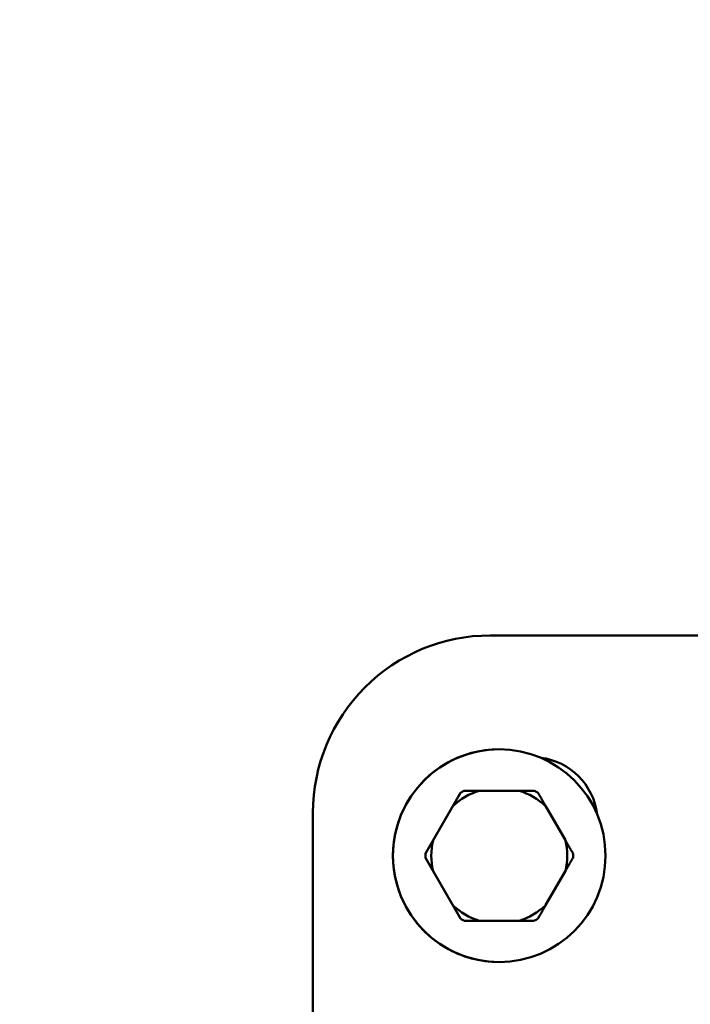
# Model space of a CAD drawing. Units: millimetres. Extents: x 28074 to 43236, y 22374 to 35341.
# Drawn here: x 30921 to 31034, y 27924 to 28091 of the extents above; entities that cross this region are included whole.
import ezdxf

# ---------------------------------------------------------------- set-up
doc = ezdxf.new("R2010")
doc.units = ezdxf.units.MM
doc.layers.add('MD_Visible', color=7, linetype='Continuous', lineweight=50)
doc.layers.add('MD_Visible Narrow', color=7, linetype='Continuous', lineweight=35)
doc.styles.get("Standard").update_dxf_attribs({"font": 'arial.ttf'})
doc.dimstyles.new('asd', dxfattribs={"dimtxt": 300, "dimasz": 200, "dimexe": 1.25, "dimexo": 0.625, "dimgap": 80, "dimtad": 1, "dimdec": 0, "dimlfac": 0.1, "dimrnd": 5, "dimtxsty": 'Standard', "dimcen": 0, "dimse1": 1, "dimse2": 1, "dimclre": 6, "dimadec": 0, "dimazin": 0, "dimtfac": 1, "dimtdec": 0, "dimtix": 1, "dimtmove": 2, "dimatfit": 3, "dimfxl": 1, "dimarcsym": 0})

# ---------------------------------------------------------------- blocks, each defined once
blk = doc.blocks.new('*D5')
at = {"color": 0, "lineweight": -2, "transparency": 16777216}
blk.add_line((29170.22, 34910.53), (43035.95, 34910.53), dxfattribs=at)
at = {"color": 0, "transparency": 16777216}
for points in [[(29170.22, 34943.86), (29170.22, 34877.2), (28970.22, 34910.53)], [(43035.95, 34943.86), (43035.95, 34877.2), (43235.95, 34910.53)]]:
    blk.add_solid(points, dxfattribs=at)
at = {"layer": 'Defpoints', "color": 0, "transparency": 16777216}
for p in [(43235.95, 34910.53), (43235.95, 30263.33), (28970.22, 27956.66)]:
    blk.add_point(p, dxfattribs=at)
at = {"color": 0, "transparency": 16777216, "insert": (36103.09, 35143.7), "char_height": 300, "attachment_point": 5}
blk.add_mtext('1425', dxfattribs=at)
blk = doc.blocks.new('*D6')
at = {"color": 0, "lineweight": -2, "transparency": 16777216}
blk.add_line((28503.7, 34215.44), (28503.7, 22573.64), dxfattribs=at)
at = {"color": 0, "transparency": 16777216}
for points in [[(28470.36, 34215.44), (28537.03, 34215.44), (28503.7, 34415.44)], [(28470.36, 22573.64), (28537.03, 22573.64), (28503.7, 22373.64)]]:
    blk.add_solid(points, dxfattribs=at)
at = {"layer": 'Defpoints', "color": 0, "transparency": 16777216}
for p in [(33587.85, 34415.44), (28503.7, 22373.64), (37658.06, 22373.64)]:
    blk.add_point(p, dxfattribs=at)
at = {"color": 0, "transparency": 16777216, "insert": (28270.52, 28394.54), "char_height": 300, "attachment_point": 5, "rotation": 90}
blk.add_mtext('1205', dxfattribs=at)
blk = doc.blocks.new('*D7')
at = {"color": 0, "lineweight": -2, "transparency": 16777216}
blk.add_line((30770.22, 27814.16), (29170.22, 27814.16), dxfattribs=at)
at = {"color": 0, "transparency": 16777216}
for points in [[(29170.22, 27847.49), (29170.22, 27780.83), (28970.22, 27814.16)], [(30770.22, 27847.49), (30770.22, 27780.83), (30970.22, 27814.16)]]:
    blk.add_solid(points, dxfattribs=at)
at = {"layer": 'Defpoints', "color": 0, "transparency": 16777216}
for p in [(28970.22, 27814.16), (28970.22, 27814.16), (30970.22, 27814.16)]:
    blk.add_point(p, dxfattribs=at)
at = {"color": 0, "transparency": 16777216, "insert": (29970.22, 28047.33), "char_height": 300, "attachment_point": 5}
blk.add_mtext('200', dxfattribs=at)

msp = doc.modelspace()

# ---------------------------------------------------------------- linework, layer by layer
msp.add_lwpolyline([(31000.22, 27641.66), (31000.22, 27641.66, -0.414214), (30970.22, 27671.66), (30970.22, 27956.66, -0.414214), (31000.22, 27986.66), (31000.22, 27986.66)], format="xyb")
at = {"layer": 'MD_Visible'}
for p, q in [((31000.22, 27986.66), (31120.44, 27986.66)), ((31001.76, 27967.4), (31001.76, 27967.4)), ((30989.27, 27949.76), (30995.21, 27960.05)), ((30995.21, 27960.05), (30995.21, 27960.05)), ((30995.83, 27960.4), (30995.83, 27960.4)), ((31005.12, 27960.4), (30998.41, 27960.4)), ((31012.97, 27952), (31009.61, 27957.81)), ((30970.22, 27671.66), (30970.22, 27956.66)), ((30989.27, 27949.76), (30989.27, 27949.76)), ((30995.21, 27938.76), (30989.27, 27949.05)), ((30989.27, 27949.05), (30989.27, 27949.05)), ((31009.61, 27941), (31012.97, 27946.81)), ((30995.21, 27938.76), (30995.21, 27938.76)), ((30995.83, 27938.4), (30995.83, 27938.4)), ((30998.41, 27938.4), (31005.12, 27938.4)), ((31001.76, 27931.4), (31001.76, 27931.4))]:
    msp.add_line(p, q, dxfattribs=at)
at = {"layer": 'MD_Visible', "extrusion": (0, 0, -1)}
for centre, major_axis, start_param, end_param in [((31000.22, 27956.66), (0, -30), 1.570796, 3.141593), ((31001.76, 27949.4), (0, -18), 0, 3.141593), ((31007.42, 27955.06), (0, -11), 3.266646, 4.587318)]:
    msp.add_ellipse(centre, major_axis=major_axis, ratio=1, start_param=start_param, end_param=end_param, dxfattribs=at)
at = {"layer": 'MD_Visible'}
msp.add_ellipse((31001.76, 27949.4), major_axis=(0, 18), ratio=1, dxfattribs=at)
for centre, major_axis, start_param, end_param in [((31007.42, 27955.06), (0, 11), 4.837535, 6.1581), ((31001.76, 27949.4), (0, 11.5), 0.295963, 0.751235), ((31001.76, 27949.4), (0, 12.5), 0.494934, 0.552264), ((31001.76, 27949.4), (0, 11.5), 5.531951, 5.987223), ((31001.76, 27949.4), (0, 12.5), 5.730922, 5.788251), ((31001.76, 27949.4), (0, 11.5), 1.343161, 1.798432), ((31001.76, 27949.4), (0, 11.5), 4.484753, 4.940025), ((31001.76, 27949.4), (0, 12.5), 1.542132, 1.599461), ((31001.76, 27949.4), (0, 12.5), 4.683725, 4.741054), ((31001.76, 27949.4), (0, 11.5), 2.390358, 2.84563), ((31001.76, 27949.4), (0, 11.5), 3.437556, 3.892828), ((31001.76, 27949.4), (0, 12.5), 2.58933, 2.646659), ((31001.76, 27949.4), (0, 12.5), 3.636527, 3.693856)]:
    msp.add_ellipse(centre, major_axis=major_axis, ratio=1, start_param=start_param, end_param=end_param, dxfattribs=at)
msp.add_open_spline([(30977.53, 27842.8), (30998.01, 27868.06), (31019.5, 27892.51), (31063.71, 27937.76), (31086.38, 27958.67), (31131.29, 27995.76), (31153.36, 28012.3), (31199.81, 28044.14), (31224.33, 28059.3), (31273.98, 28086.57), (31299.13, 28098.76), (31350.22, 28120.65), (31376.22, 28130.41), (31409.29, 28141.37), (31416.1, 28143.55), (31422.92, 28145.67)], degree=3, knots=[0, 0, 0, 0, 9.892857, 9.892857, 19.27534, 19.27534, 27.715624, 27.715624, 36.545132, 36.545132, 45.145142, 45.145142, 53.696725, 53.696725, 55.904908, 55.904908, 55.904908, 55.904908], dxfattribs=at)
for points in [[(30995.21, 27960.05), (30994.53, 27958.88), (30993.91, 27957.81)], [(30998.41, 27960.4), (30997.17, 27960.4), (30995.83, 27960.4)], [(31007.7, 27960.4), (31006.36, 27960.4), (31005.12, 27960.4)], [(31009.61, 27957.81), (31008.99, 27958.88), (31008.32, 27960.05)], [(30990.56, 27952), (30989.94, 27950.93), (30989.27, 27949.76)], [(31014.26, 27949.76), (31013.59, 27950.93), (31012.97, 27952)], [(30989.27, 27949.05), (30989.94, 27947.88), (30990.56, 27946.81)], [(31012.97, 27946.81), (31013.59, 27947.88), (31014.26, 27949.05)], [(30993.91, 27941), (30994.53, 27939.93), (30995.21, 27938.76)], [(31008.32, 27938.76), (31008.99, 27939.93), (31009.61, 27941)], [(30995.83, 27938.4), (30997.17, 27938.4), (30998.41, 27938.4)], [(31005.12, 27938.4), (31006.36, 27938.4), (31007.7, 27938.4)]]:
    msp.add_rational_spline(points, [1, 1.00584268961, 1], degree=2, dxfattribs=at)
at = {"layer": 'MD_Visible Narrow'}
msp.add_line((30970.22, 27956.66), (30970.22, 27956.66), dxfattribs=at)
msp.add_open_spline([(31423.5, 28145.75), (31372.93, 28130.08), (31274.46, 28091.23), (31158.91, 28019.11), (31062.99, 27939.57), (31005.55, 27876.35), (30978.62, 27843.17)], degree=3, knots=[0.0158731, 0.0158731, 0.0158731, 0.0158731, 0.2772266, 0.5607151, 0.7831558, 0.9845997, 0.9845997, 0.9845997, 0.9845997], dxfattribs=at)

# ---------------------------------------------------------------- dimensions: what is measured, and where the dimension line sits
dim = msp.add_linear_dim(base=(43235.95, 34910.53), p1=(28970.22, 27956.66), p2=(43235.95, 30263.33), dimstyle='asd')
dim.commit()
dim.dimension.update_dxf_attribs({"geometry": '*D5', "text_midpoint": (36103.09, 35143.7)})
dim = msp.add_linear_dim(base=(28503.7, 22373.64), p1=(33587.85, 34415.44), p2=(37658.06, 22373.64), angle=90, dimstyle='asd')
dim.commit()
dim.dimension.update_dxf_attribs({"geometry": '*D6', "text_midpoint": (28270.52, 28394.54)})
dim = msp.add_aligned_dim(p1=(30970.22, 27814.16), p2=(28970.22, 27814.16), distance=0, dimstyle='asd')
dim.commit()
dim.dimension.update_dxf_attribs({"geometry": '*D7', "text_midpoint": (29970.22, 28047.33)})

doc.saveas('drawing.dxf')
